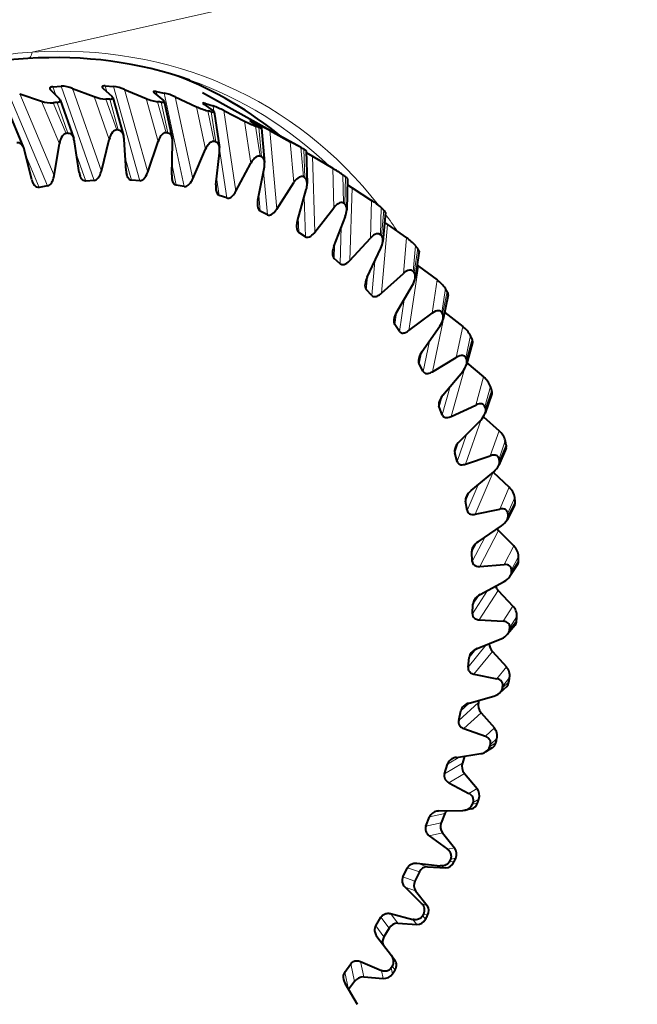
# Model space of a CAD drawing. Extents: x 0 to 420, y 0 to 297.
# Drawn here: x 372 to 386, y 229 to 251 of the extents above; entities that cross this region are included whole.
import ezdxf

# ---------------------------------------------------------------- set-up
doc = ezdxf.new("R2010")
doc.units = 0

msp = doc.modelspace()

# ---------------------------------------------------------------- linework, layer by layer
at = {"color": 7, "lineweight": 18}
for p, q in [((372.759888, 250.686462), (389.313507, 254.411728)), ((373.228149, 249.911331), (373.293579, 249.72345)), ((373.416321, 249.923752), (374.153046, 247.808517)), ((374.403961, 249.929153), (374.440002, 249.799988)), ((374.588318, 249.918762), (375.178955, 247.802719)), ((372.225769, 249.785294), (373.110779, 247.688705)), ((372.482971, 249.755035), (373.25882, 247.917053)), ((373.67157, 249.874863), (374.317413, 248.020538)), ((374.493256, 248.725128), (374.158295, 249.688675)), ((374.839905, 249.851196), (375.357666, 247.996155)), ((375.550415, 249.803452), (375.568329, 249.719543)), ((375.728943, 249.770355), (376.177246, 247.671371)), ((375.97522, 249.68428), (376.368225, 247.844208)), ((373.374939, 248.631012), (372.972412, 249.58609)), ((373.527496, 248.863998), (373.237823, 249.550735)), ((373.322754, 249.561417), (373.56369, 248.868546)), ((374.662323, 248.941101), (374.421234, 249.633957)), ((374.504913, 249.634415), (374.697968, 248.941284)), ((375.59082, 248.683945), (375.322418, 249.647827)), ((375.774384, 248.880615), (375.581146, 249.573746)), ((375.662659, 249.56398), (375.809082, 248.876465)), ((376.655579, 248.507904), (376.452026, 249.463989)), ((376.654907, 249.535629), (376.662048, 249.488373)), ((376.825684, 249.480194), (376.844727, 249.353867)), ((376.85144, 248.683212), (376.704865, 249.370773)), ((376.783325, 249.350876), (376.884857, 248.674744)), ((377.065063, 249.375961), (377.337982, 247.56633)), ((377.675873, 248.198944), (377.534729, 249.139175)), ((377.705383, 249.128601), (377.706909, 249.111984)), ((377.881744, 248.351059), (377.78006, 249.027252)), ((377.866486, 249.051422), (377.870209, 249.010025)), ((377.854584, 248.997452), (377.913513, 248.338364)), ((378.097504, 248.929611), (378.256348, 247.165573)), ((378.640533, 247.760452), (378.558716, 248.676956)), ((372.618774, 248.369156), (372.920837, 247.653595)), ((373.75946, 248.385818), (373.964874, 247.796082)), ((376.972107, 248.509094), (377.136993, 247.415924)), ((378.854004, 247.887772), (378.794952, 248.546936)), ((378.864746, 248.507568), (378.883728, 247.871002)), ((379.061218, 248.350128), (379.11319, 246.646332)), ((374.853424, 248.318878), (374.994568, 247.81311)), ((375.903595, 248.149796), (375.998718, 247.704468)), ((377.960144, 248.011047), (378.047668, 247.039185)), ((379.539001, 247.19722), (379.512695, 248.082397)), ((379.757538, 247.298462), (379.738434, 247.935104)), ((376.906006, 247.870758), (376.966217, 247.471375)), ((379.802734, 247.886597), (379.784943, 247.277802)), ((377.853882, 247.479446), (377.886566, 247.116364)), ((379.945648, 247.643829), (379.8992, 246.014282)), ((378.87207, 247.437363), (378.899292, 246.545258)), ((380.36142, 246.515427), (380.38623, 247.361984)), ((380.582489, 246.589554), (380.600159, 247.198456)), ((380.658264, 247.141327), (380.607239, 246.565216)), ((378.739441, 246.976807), (378.749634, 246.643326)), ((380.741119, 246.818497), (380.605743, 245.276382)), ((379.706085, 246.765167), (379.682556, 245.93956)), ((379.554749, 246.366211), (379.545929, 246.057449)), ((381.098785, 245.722534), (381.1698, 246.523636)), ((381.319763, 245.768814), (381.370697, 246.345062)), ((381.421936, 246.279953), (381.341614, 245.741089)), ((380.45636, 245.997787), (380.388855, 245.228729)), ((381.438873, 245.883148), (381.225067, 244.440674)), ((380.292053, 245.652878), (380.266815, 245.365143)), ((381.742981, 244.827255), (381.854767, 245.576538)), ((381.961334, 244.845261), (382.041595, 245.384262)), ((382.085449, 245.311874), (381.980011, 244.814438)), ((381.117218, 245.140778), (381.010468, 244.420563)), ((380.944275, 244.843582), (380.904327, 244.574005)), ((382.031311, 244.848022), (381.750366, 243.516342)), ((382.287018, 243.839355), (382.433655, 244.531036)), ((381.683502, 244.20134), (381.540588, 243.523911)), ((382.500153, 243.828995), (382.605499, 244.326599)), ((382.641479, 244.247742), (382.515472, 243.79541)), ((381.504822, 243.945496), (381.451477, 243.692703)), ((382.472198, 243.581268), (382.175934, 242.513519)), ((382.724884, 242.769699), (382.900116, 243.398636)), ((382.150818, 243.188141), (381.973358, 242.548599)), ((382.930298, 242.731155), (383.056244, 243.183655)), ((383.083923, 243.099182), (382.942108, 242.695175)), ((381.968079, 242.967926), (381.902313, 242.730881)), ((382.847198, 242.444092), (382.49707, 241.443161)), ((383.051788, 241.629974), (383.249023, 242.191696)), ((382.515961, 242.110931), (382.304108, 241.50531)), ((383.247101, 241.563782), (383.388885, 241.967957)), ((382.329742, 241.921722), (382.251862, 241.699097)), ((383.40799, 241.878784), (383.255219, 241.525803)), ((383.11792, 241.262222), (382.710266, 240.317017)), ((382.777161, 240.980438), (382.529175, 240.405457)), ((383.26416, 240.432693), (383.476593, 240.923462)), ((382.586823, 240.818481), (382.496338, 240.608627)), ((383.447021, 240.33963), (383.599762, 240.69281)), ((383.610077, 240.599915), (383.451447, 240.300079)), ((383.236633, 239.95047), (382.813171, 239.147415)), ((382.934509, 239.80806), (382.646088, 239.261108)), ((382.737976, 239.670517), (382.632996, 239.471436)), ((383.35965, 239.190964), (383.580292, 239.607849)), ((383.527954, 239.072144), (383.686584, 239.372192)), ((383.688019, 239.276611), (383.528564, 239.031433)), ((382.99118, 238.605728), (382.653595, 238.084808)), ((382.783844, 238.490494), (382.66037, 238.299988)), ((383.230316, 238.603943), (382.804688, 237.947189)), ((383.33728, 237.918396), (383.55899, 238.259232)), ((383.488953, 237.775208), (383.648407, 238.020569)), ((383.64093, 237.92334), (383.485748, 237.733795)), ((382.956116, 237.385574), (382.551575, 236.889435)), ((382.728088, 237.290939), (382.578186, 237.107101)), ((383.09906, 237.237411), (382.684906, 236.729462)), ((383.197205, 236.628906), (383.412933, 236.892395)), ((383.330444, 236.463013), (383.485657, 236.652771)), ((383.469299, 236.554947), (383.323486, 236.421356)), ((382.785095, 236.096741), (382.341187, 235.688095)), ((382.578979, 236.082321), (382.387329, 235.905853)), ((382.844269, 235.865845), (382.455139, 235.507599)), ((382.94101, 235.336655), (383.143738, 235.522339)), ((383.175079, 235.186432), (383.043579, 235.108505)), ((383.054199, 235.149948), (383.200073, 235.283752)), ((382.367371, 234.874939), (382.089844, 234.709427)), ((382.424957, 234.732666), (382.024719, 234.493927)), ((382.46875, 234.504257), (382.117859, 234.294968)), ((382.571503, 234.055786), (382.754303, 234.164047)), ((382.761414, 233.832764), (382.649017, 233.809616)), ((382.663239, 233.850403), (382.7948, 233.928528)), ((382.031036, 233.602417), (381.689056, 233.530884)), ((381.947601, 233.391571), (381.605621, 233.320038)), ((381.976624, 233.167572), (381.676819, 233.104874)), ((382.092712, 232.800339), (382.248962, 232.832413)), ((381.639099, 232.407974), (381.402649, 232.487854)), ((382.23291, 232.508789), (382.144196, 232.53894)), ((382.161835, 232.578613), (382.274292, 232.601959)), ((381.459045, 232.292053), (381.189331, 232.383179)), ((382.050751, 232.386383), (381.927246, 232.427948)), ((381.358215, 232.08815), (381.088501, 232.179276)), ((381.37326, 231.870453), (381.136841, 231.950333)), ((381.509888, 231.584061), (381.633179, 231.542038)), ((380.97406, 231.140396), (380.812561, 231.35733)), ((381.55545, 231.348511), (381.644257, 231.318542)), ((380.780365, 231.031418), (380.59613, 231.27887)), ((381.398773, 231.113358), (381.314178, 231.226151)), ((381.595306, 231.229004), (381.534607, 231.310364)), ((380.663239, 230.8367), (380.479004, 231.084152)), ((380.002441, 229.834305), (379.915985, 230.230042)), ((380.208801, 229.93457), (380.132996, 230.281509)), ((379.870331, 229.650909), (379.783844, 230.046646)), ((380.645691, 229.900406), (380.605621, 230.08078)), ((380.855591, 230.007446), (380.826935, 230.13739)), ((380.8508, 230.173569), (380.911591, 230.092377))]:
    msp.add_line(p, q, dxfattribs=at)
at = {"color": 7, "lineweight": 40}
for p, q in [((373.228149, 249.911331), (373.416321, 249.923752)), ((374.403961, 249.929153), (374.588318, 249.918762)), ((372.482971, 249.755035), (372.972412, 249.58609)), ((373.175476, 249.842102), (373.379059, 249.637207)), ((373.67157, 249.874863), (374.158295, 249.688675)), ((374.353882, 249.878586), (374.55896, 249.690857)), ((374.576111, 249.667038), (374.813232, 248.816849)), ((374.839905, 249.851196), (375.322418, 249.647827)), ((375.504578, 249.771545), (375.712708, 249.601044)), ((375.550415, 249.803452), (375.728943, 249.770355)), ((375.97522, 249.68428), (376.452026, 249.463989)), ((378.240753, 248.855148), (376.58963, 249.773392)), ((373.394775, 249.614136), (373.696228, 248.748062)), ((375.731262, 249.578003), (375.90799, 248.749451)), ((376.614929, 249.522125), (376.827667, 249.368774)), ((376.654907, 249.535629), (376.825684, 249.480194)), ((372.19986, 249.419876), (372.569397, 248.544083)), ((376.847748, 249.347992), (376.968384, 248.546463)), ((377.065063, 249.375961), (377.534729, 249.139175)), ((377.651154, 249.148758), (377.672852, 249.133072)), ((377.672852, 249.133072), (377.891602, 248.996552)), ((377.705383, 249.128601), (377.866486, 249.051422)), ((377.913605, 248.979416), (377.982605, 248.209915)), ((378.097504, 248.929611), (378.558716, 248.676956)), ((378.78595, 248.551941), (378.240875, 248.855072)), ((373.25882, 247.917053), (373.374939, 248.631012)), ((373.82132, 247.987762), (373.714417, 248.673691)), ((374.317413, 248.020538), (374.493256, 248.725128)), ((374.871643, 248.02356), (374.827759, 248.726959)), ((375.357666, 247.996155), (375.59082, 248.683945)), ((375.897552, 247.931458), (375.916656, 248.644897)), ((378.78595, 248.551941), (378.558716, 248.676956)), ((372.758118, 247.824493), (372.588867, 248.485687)), ((376.368225, 247.844208), (376.655579, 248.507904)), ((376.887848, 247.712479), (376.969177, 248.428406)), ((378.794952, 248.546936), (378.78595, 248.551941)), ((378.864746, 248.507568), (378.917084, 248.476501)), ((378.917358, 248.476242), (378.939423, 247.743317)), ((378.918518, 248.437561), (379.061218, 248.350128)), ((379.061218, 248.350128), (379.512695, 248.082397)), ((377.337982, 247.56633), (377.675873, 248.198944)), ((377.831665, 247.369034), (377.973846, 248.079865)), ((373.110779, 247.688705), (372.920837, 247.653595)), ((374.153046, 247.808517), (373.964874, 247.796082)), ((375.178955, 247.802719), (374.994568, 247.81311)), ((376.177246, 247.671371), (375.998718, 247.704468)), ((378.256348, 247.165573), (378.640533, 247.760452)), ((379.848175, 247.843811), (379.828156, 247.151688)), ((379.844482, 247.712723), (379.945648, 247.643829)), ((377.136993, 247.415924), (376.966217, 247.471375)), ((378.718628, 246.904861), (378.919586, 247.603104)), ((379.945648, 247.643829), (380.38623, 247.361984)), ((378.047668, 247.039185), (377.886566, 247.116364)), ((379.11319, 246.646332), (379.539001, 247.19722)), ((380.696014, 247.088898), (380.638855, 246.441345)), ((379.539093, 246.325058), (379.796051, 247.003311)), ((380.676422, 246.866028), (380.741119, 246.818497)), ((380.741119, 246.818497), (381.1698, 246.523636)), ((378.899292, 246.545258), (378.749634, 246.643326)), ((379.8992, 246.014282), (380.36142, 246.515427)), ((380.283997, 245.635986), (380.593658, 246.287094)), ((381.451752, 246.219543), (381.362518, 245.619934)), ((379.682556, 245.93956), (379.545929, 246.057449)), ((381.405548, 245.908936), (381.438873, 245.883148)), ((380.605743, 245.276382), (381.098785, 245.722534)), ((381.438873, 245.883148), (381.854767, 245.576538)), ((380.388855, 245.228729), (380.266815, 245.365143)), ((380.945221, 244.845184), (381.30368, 245.46228)), ((382.107117, 245.245026), (381.990997, 244.69632)), ((381.225067, 244.440674), (381.742981, 244.827255)), ((382.031311, 244.848022), (382.433655, 244.531036)), ((381.010468, 244.420563), (380.904327, 244.574005)), ((381.515503, 243.961304), (381.918304, 244.537918)), ((382.654968, 244.175751), (382.517151, 243.68042)), ((381.750366, 243.516342), (382.287018, 243.839355)), ((382.526123, 243.712616), (382.900116, 243.398636)), ((381.540588, 243.523911), (381.451477, 243.692703)), ((381.988617, 242.994064), (382.430817, 243.524139)), ((383.089203, 243.023117), (382.934937, 242.583145)), ((381.902313, 242.730881), (381.896881, 242.749359)), ((381.973358, 242.548599), (381.902313, 242.730881)), ((382.175934, 242.513519), (382.724884, 242.769699)), ((382.359344, 241.954025), (382.835571, 242.432022)), ((382.89624, 242.506363), (383.249023, 242.191696)), ((383.404968, 241.799286), (383.23938, 241.416306)), ((382.304108, 241.50531), (382.251862, 241.699097)), ((382.49707, 241.443161), (383.051788, 241.629974)), ((382.623657, 240.852615), (383.128174, 241.27356)), ((383.11792, 241.262222), (383.476593, 240.923462)), ((382.529175, 240.405457), (382.496338, 240.608627)), ((382.710266, 240.317017), (383.26416, 240.432693)), ((383.598358, 240.517166), (383.426575, 240.192184)), ((382.778625, 239.701874), (383.30542, 240.061432)), ((383.201996, 239.990677), (383.236633, 239.95047)), ((383.236633, 239.95047), (383.580292, 239.607849)), ((382.646088, 239.261108), (382.632996, 239.471436)), ((382.813171, 239.147415), (383.35965, 239.190964)), ((383.666595, 239.190109), (383.49353, 238.923706)), ((382.822571, 238.51442), (383.365356, 238.808914)), ((383.230316, 238.603943), (383.55899, 238.259232)), ((382.653595, 238.084808), (382.66037, 238.299988)), ((382.804688, 237.947189), (383.33728, 237.918396)), ((383.607574, 237.83168), (383.437775, 237.623962)), ((382.755035, 237.303268), (383.307281, 237.529755)), ((382.551575, 236.889435), (382.578186, 237.107101)), ((383.09906, 237.237411), (383.412933, 236.892395)), ((382.684906, 236.729462), (383.197205, 236.628906)), ((383.419159, 236.455429), (383.25647, 236.306107)), ((382.576721, 236.08168), (383.131897, 236.237946)), ((382.794922, 236.142975), (382.785095, 236.096741)), ((382.341187, 235.688095), (382.387329, 235.905853)), ((382.844269, 235.865845), (383.143738, 235.522339)), ((382.455139, 235.507599), (382.94101, 235.336655)), ((382.289612, 234.863052), (382.841095, 234.947632)), ((382.4729, 234.891098), (382.424988, 234.732666)), ((383.096985, 235.075073), (382.943878, 234.98407)), ((382.024719, 234.493927), (382.089844, 234.709427)), ((382.46875, 234.504257), (382.754303, 234.164047)), ((382.117859, 234.294968), (382.571503, 234.055786)), ((381.89682, 233.660706), (382.43808, 233.672989)), ((382.031036, 233.602417), (381.947601, 233.391571)), ((382.630615, 233.708481), (382.486816, 233.678543)), ((381.605621, 233.320038), (381.689056, 233.530884)), ((381.676819, 233.104874), (382.092712, 232.800339)), ((381.976624, 233.167572), (382.248962, 232.832413)), ((381.402649, 232.487854), (381.927246, 232.427948)), ((381.088501, 232.179276), (381.189331, 232.383179)), ((381.459045, 232.292053), (381.358215, 232.088165)), ((381.639099, 232.407974), (382.050751, 232.386383)), ((381.136841, 231.950333), (381.509888, 231.584061)), ((381.37326, 231.870453), (381.633179, 231.542038)), ((380.812561, 231.35733), (381.314178, 231.226151)), ((380.479004, 231.084152), (380.59613, 231.27887)), ((380.97406, 231.140396), (381.398773, 231.113358)), ((380.780365, 231.031418), (380.663239, 230.8367)), ((380.503784, 230.844009), (380.829437, 230.420288)), ((379.783844, 230.046646), (379.915985, 230.230042)), ((380.132996, 230.281509), (380.605621, 230.08078)), ((380.831848, 230.417099), (380.915588, 230.304626)), ((379.784668, 229.798035), (380.058777, 229.321747)), ((380.002441, 229.834305), (379.870331, 229.650909)), ((380.208801, 229.93457), (380.645691, 229.900406))]:
    msp.add_line(p, q, dxfattribs=at)
for points in [[(373.228241, 249.911026), (373.20694, 249.90834), (373.189087, 249.903946), (373.177673, 249.899323), (373.168488, 249.893463), (373.161072, 249.884918), (373.158234, 249.873795), (373.159912, 249.864716)], [(374.404053, 249.928848), (374.379822, 249.928772), (374.360413, 249.926254), (374.345917, 249.921066), (374.338806, 249.914993), (374.336151, 249.906403), (374.336853, 249.901825)], [(374.504913, 249.634415), (374.52832, 249.635437), (374.547546, 249.638397), (374.558044, 249.64151), (374.566589, 249.645645), (374.574127, 249.652573), (374.576904, 249.662079), (374.576111, 249.667038)], [(375.550476, 249.803162), (375.526459, 249.806412), (375.507538, 249.806992), (375.493835, 249.804718), (375.488037, 249.801254), (375.48645, 249.798767), (375.486145, 249.793854)], [(373.322754, 249.561417), (373.344482, 249.565048), (373.362793, 249.570236), (373.37558, 249.575882), (373.385803, 249.582855), (373.393585, 249.592331), (373.396545, 249.604416), (373.394775, 249.614136)], [(375.662659, 249.56398), (375.688354, 249.561768), (375.708527, 249.56221), (375.723145, 249.565491), (375.728058, 249.568436), (375.731323, 249.57373), (375.731262, 249.578003)], [(376.654968, 249.535339), (376.617706, 249.54509), (376.605042, 249.546661), (376.598053, 249.546021), (376.595947, 249.544922), (376.595093, 249.543686), (376.594971, 249.542053)], [(376.783325, 249.350876), (376.821106, 249.342941), (376.834442, 249.341797), (376.843597, 249.342789), (376.846405, 249.344254), (376.847565, 249.345856), (376.847748, 249.347992)], [(373.527496, 248.863998), (373.504578, 248.858017), (373.482025, 248.845932), (373.459839, 248.827286), (373.437927, 248.80098), (373.416382, 248.764999), (373.404846, 248.739822), (373.393646, 248.70932), (373.383514, 248.673782), (373.374939, 248.631012)], [(373.56369, 248.868546), (373.588806, 248.867966), (373.613342, 248.859863), (373.63736, 248.843643), (373.649628, 248.831589), (373.661804, 248.816544), (373.673035, 248.799225), (373.684052, 248.778183), (373.696228, 248.748062)], [(374.662323, 248.941101), (374.639465, 248.937866), (374.616455, 248.928436), (374.593201, 248.912354), (374.569519, 248.888535), (374.54538, 248.854935), (374.531952, 248.831024), (374.518372, 248.801727), (374.505402, 248.767151), (374.493256, 248.725128)], [(374.697968, 248.941284), (374.721466, 248.937958), (374.743866, 248.927689), (374.765137, 248.909973), (374.785309, 248.883362), (374.794891, 248.865921), (374.803925, 248.845078), (374.813232, 248.816849)], [(375.774384, 248.880615), (375.751831, 248.880157), (375.728577, 248.873474), (375.704529, 248.860138), (375.679413, 248.83905), (375.652954, 248.808197), (375.637817, 248.785843), (375.62207, 248.758118), (375.606354, 248.724854), (375.59082, 248.683945)], [(375.809082, 248.876465), (375.833191, 248.869522), (375.855316, 248.854752), (375.875427, 248.831467), (375.884949, 248.815598), (375.893829, 248.796524), (375.901428, 248.775024), (375.90799, 248.749451)], [(372.41864, 248.658997), (372.442108, 248.66156), (372.465729, 248.657806), (372.489563, 248.647308), (372.513763, 248.628937), (372.538422, 248.600494), (372.554016, 248.57576), (372.569397, 248.544083)], [(376.85144, 248.683212), (376.829498, 248.685532), (376.806274, 248.681671), (376.781708, 248.671219), (376.755402, 248.653107), (376.726929, 248.625305), (376.710327, 248.604767), (376.692657, 248.578979), (376.674377, 248.547333), (376.655579, 248.507904)], [(376.884857, 248.674744), (376.906799, 248.665359), (376.926392, 248.648972), (376.943481, 248.625), (376.957825, 248.591843), (376.963684, 248.570923), (376.968384, 248.546463)], [(377.881744, 248.351059), (377.860626, 248.356125), (377.837708, 248.355133), (377.812897, 248.347656), (377.785706, 248.332687), (377.755585, 248.308243), (377.737732, 248.289764), (377.718445, 248.266205), (377.697754, 248.236511), (377.675873, 248.198944)], [(377.913513, 248.338364), (377.933197, 248.326859), (377.950226, 248.309174), (377.964478, 248.284805), (377.975586, 248.252472), (377.982605, 248.209915)], [(373.110779, 247.688705), (373.134155, 247.696213), (373.157227, 247.710129), (373.180084, 247.731155), (373.202637, 247.76062), (373.214966, 247.781464), (373.226746, 247.805603), (373.236389, 247.829819), (373.24588, 247.859207), (373.252655, 247.885574), (373.25882, 247.917053)], [(373.964874, 247.796082), (373.940796, 247.797943), (373.917633, 247.806595), (373.895172, 247.822525), (373.872925, 247.847504), (373.861847, 247.864487), (373.850922, 247.885376), (373.839233, 247.914337)], [(374.153046, 247.808517), (374.176483, 247.813248), (374.200226, 247.824478), (374.224335, 247.84288), (374.248901, 247.869827), (374.262726, 247.889267), (374.276276, 247.912079), (374.287842, 247.935349), (374.299713, 247.963867), (374.308624, 247.989594), (374.317413, 248.020538)], [(374.994568, 247.81311), (374.972229, 247.817566), (374.951202, 247.828247), (374.931335, 247.845581), (374.912445, 247.871078), (374.894745, 247.907776), (374.885895, 247.934784)], [(375.178955, 247.802719), (375.200897, 247.804352), (375.223267, 247.8116), (375.246277, 247.82486), (375.270386, 247.845215), (375.296021, 247.874863), (375.315338, 247.903641), (375.33548, 247.941269), (375.346405, 247.966095), (375.357666, 247.996155)], [(378.854004, 247.887772), (378.833923, 247.895523), (378.811584, 247.897415), (378.786804, 247.893005), (378.759064, 247.881348), (378.7276, 247.860504), (378.701965, 247.837662), (378.672943, 247.80542), (378.640533, 247.760452)], [(372.920837, 247.653595), (372.895264, 247.652588), (372.870117, 247.658951), (372.844971, 247.673126), (372.831635, 247.684235), (372.817993, 247.698532), (372.805237, 247.715149), (372.792297, 247.735992), (372.777313, 247.766846)], [(375.998718, 247.704468), (375.975922, 247.712463), (375.955292, 247.727386), (375.936676, 247.749847), (375.927307, 247.765961), (375.918549, 247.785492), (375.911865, 247.805023), (375.905975, 247.828171)], [(376.177246, 247.671371), (376.19873, 247.670319), (376.221161, 247.674881), (376.24472, 247.685394), (376.269989, 247.702942), (376.297546, 247.729645), (376.318909, 247.756256), (376.341797, 247.791687), (376.354614, 247.815323), (376.368225, 247.844208)], [(377.136993, 247.415924), (377.157776, 247.412201), (377.179993, 247.414017), (377.203857, 247.421692), (377.22998, 247.436234), (377.259155, 247.459717), (377.282257, 247.483887), (377.307648, 247.516724), (377.322205, 247.53894), (377.337982, 247.56633)], [(379.757538, 247.298462), (379.738739, 247.308807), (379.717224, 247.313538), (379.692749, 247.312241), (379.664795, 247.304016), (379.632385, 247.286987), (379.605469, 247.267242), (379.574463, 247.238449), (379.539001, 247.19722)], [(378.047668, 247.039185), (378.067535, 247.032837), (378.089294, 247.031876), (378.113159, 247.036636), (378.139862, 247.048019), (378.170288, 247.068024), (378.194885, 247.089493), (378.222473, 247.119415), (378.238586, 247.139969), (378.256348, 247.165573)], [(378.899292, 246.545258), (378.91803, 246.536346), (378.939087, 246.532654), (378.962708, 246.534424), (378.989624, 246.542542), (379.020996, 246.558884), (379.046783, 246.577408), (379.076263, 246.604111), (379.093689, 246.622772), (379.11319, 246.646332)], [(380.582489, 246.589554), (380.565155, 246.602386), (380.544678, 246.609894), (380.520844, 246.611725), (380.49295, 246.60701), (380.459991, 246.593979), (380.432129, 246.577515), (380.399506, 246.55249), (380.36142, 246.515427)], [(379.682556, 245.93956), (379.699951, 245.928207), (379.720062, 245.921799), (379.743134, 245.920593), (379.77002, 245.925339), (379.80191, 245.937836), (379.828613, 245.953247), (379.859619, 245.97644), (379.878204, 245.993027), (379.8992, 246.014282)], [(381.319763, 245.768814), (381.304108, 245.783997), (381.284943, 245.79422), (381.261993, 245.799133), (381.234497, 245.797974), (381.201355, 245.789062), (381.172913, 245.776077), (381.139038, 245.755035), (381.098785, 245.722534)], [(380.388855, 245.228729), (380.40741, 245.213379), (380.42984, 245.20433), (380.456635, 245.201752), (380.4729, 245.203323), (380.49118, 245.207382), (380.510162, 245.213882), (380.531677, 245.223785), (380.564697, 245.24379), (380.583954, 245.258026), (380.605743, 245.276382)], [(381.961334, 244.845261), (381.94751, 244.86261), (381.929871, 244.875412), (381.908051, 244.883362), (381.881317, 244.885773), (381.848358, 244.881088), (381.819641, 244.871674), (381.784973, 244.854858), (381.742981, 244.827255)], [(381.010468, 244.420563), (381.0271, 244.402679), (381.048004, 244.390656), (381.073761, 244.384583), (381.089539, 244.384064), (381.107513, 244.385773), (381.126617, 244.389877), (381.14856, 244.397156), (381.182312, 244.413071), (381.202271, 244.424942), (381.225067, 244.440674)], [(382.500153, 243.828995), (382.488342, 243.848328), (382.472382, 243.863571), (382.451965, 243.874451), (382.42627, 243.880386), (382.393921, 243.879959), (382.365265, 243.874222), (382.3302, 243.861786), (382.287018, 243.839355)], [(381.540588, 243.523911), (381.555084, 243.503677), (381.574249, 243.488815), (381.598663, 243.47934), (381.613861, 243.476776), (381.631348, 243.476151), (381.650299, 243.477814), (381.672333, 243.48233), (381.706451, 243.494003), (381.726837, 243.503403), (381.750366, 243.516342)], [(382.930298, 242.731155), (382.920624, 242.752258), (382.906555, 242.76976), (382.887756, 242.783463), (382.863434, 242.792847), (382.832062, 242.796677), (382.803833, 242.794647), (382.768768, 242.786697), (382.748108, 242.779633), (382.724884, 242.769699)], [(381.973358, 242.548599), (381.979492, 242.53566), (381.987183, 242.524109), (381.996094, 242.514374), (382.006531, 242.505966), (382.023529, 242.496704), (382.044434, 242.490326), (382.070282, 242.487625), (382.097351, 242.489319), (382.130737, 242.496475), (382.151489, 242.503326), (382.175934, 242.513519)], [(382.304108, 241.50531), (382.312927, 241.482895), (382.326569, 241.463593), (382.345581, 241.447678), (382.371033, 241.435837), (382.3927, 241.430771), (382.41864, 241.429001), (382.451782, 241.43187), (382.472473, 241.436066), (382.49707, 241.443161)], [(383.247101, 241.563782), (383.24292, 241.5784), (383.236908, 241.591858), (383.229279, 241.603821), (383.219788, 241.614578), (383.203827, 241.627014), (383.183533, 241.636765), (383.157959, 241.643097), (383.130493, 241.644775), (383.095856, 241.641388), (383.075226, 241.636963), (383.051788, 241.629974)], [(382.529175, 240.405457), (382.535645, 240.381622), (382.547119, 240.36026), (382.564087, 240.341599), (382.587585, 240.326248), (382.608124, 240.318268), (382.633057, 240.313034), (382.665436, 240.311569), (382.685822, 240.31308), (382.710266, 240.317017)], [(383.447021, 240.33963), (383.444275, 240.355255), (383.439575, 240.369888), (383.43335, 240.382782), (383.425293, 240.39473), (383.41098, 240.409454), (383.392242, 240.422043), (383.368073, 240.43187), (383.341675, 240.43721), (383.307892, 240.438385), (383.287537, 240.436661), (383.26416, 240.432693)], [(382.646088, 239.261108), (382.650177, 239.236099), (382.659302, 239.212906), (382.674011, 239.191742), (382.695343, 239.173065), (382.709381, 239.164734), (382.725677, 239.157608), (382.745117, 239.151855), (382.769318, 239.147842), (382.789185, 239.146667), (382.813171, 239.147415)], [(383.527954, 239.072144), (383.526672, 239.088593), (383.523407, 239.104279), (383.518616, 239.11795), (383.511993, 239.13092), (383.499512, 239.147766), (383.482574, 239.16304), (383.460083, 239.176239), (383.435059, 239.185181), (383.402527, 239.190887), (383.38266, 239.191864), (383.35965, 239.190964)], [(382.653595, 238.084808), (382.655212, 238.058884), (382.661896, 238.034134), (382.674164, 238.010696), (382.693085, 237.988907), (382.706024, 237.978485), (382.721283, 237.969025), (382.739441, 237.960678), (382.762329, 237.953461), (382.781403, 237.949615), (382.804688, 237.947189)], [(383.488953, 237.775208), (383.487762, 237.807129), (383.484344, 237.822327), (383.479004, 237.837021), (383.468475, 237.855789), (383.453522, 237.873566), (383.432983, 237.889984), (383.409637, 237.90242), (383.378754, 237.912552), (383.359619, 237.916214), (383.33728, 237.918396)], [(382.551575, 236.889435), (382.55072, 236.862839), (382.554871, 236.836853), (382.564545, 236.811447), (382.580841, 236.786743), (382.592529, 236.774292), (382.606628, 236.762512), (382.623291, 236.751755), (382.644501, 236.741486), (382.662598, 236.735046), (382.684906, 236.729462)], [(383.330444, 236.463013), (383.332275, 236.495621), (383.330414, 236.511536), (383.326599, 236.527176), (383.318207, 236.547668), (383.305389, 236.567734), (383.287079, 236.587189), (383.265686, 236.602951), (383.236786, 236.617401), (383.218628, 236.623688), (383.197205, 236.628906)], [(382.341187, 235.688095), (382.33786, 235.661163), (382.339447, 235.634171), (382.346405, 235.60704), (382.359833, 235.579758), (382.370148, 235.565338), (382.382904, 235.551285), (382.397858, 235.538315), (382.417175, 235.525223), (382.434082, 235.516251), (382.455139, 235.507599)], [(383.054199, 235.149948), (383.059052, 235.182892), (383.058746, 235.199326), (383.056519, 235.215759), (383.052246, 235.232208), (383.045685, 235.248764), (383.036438, 235.265427), (383.023987, 235.28212), (383.004791, 235.301025), (382.97821, 235.319611), (382.961243, 235.328461), (382.94101, 235.336655)], [(382.024719, 234.493927), (382.018951, 234.466949), (382.017944, 234.43927), (382.022095, 234.410736), (382.032532, 234.381165), (382.04129, 234.364853), (382.052551, 234.348602), (382.065643, 234.333649), (382.082825, 234.317993), (382.098328, 234.30661), (382.117859, 234.294968)], [(382.663239, 233.850403), (382.671051, 233.883316), (382.671722, 233.917114), (382.669098, 233.934723), (382.664185, 233.952759), (382.65686, 233.970688), (382.646545, 233.98909), (382.629791, 234.01091), (382.605835, 234.033432), (382.590302, 234.044708), (382.571503, 234.055786)], [(381.605621, 233.320038), (381.597473, 233.293304), (381.593872, 233.265259), (381.595215, 233.235626), (381.602478, 233.204102), (381.609528, 233.18602), (381.61908, 233.167664), (381.630188, 233.15097), (381.645111, 233.133026), (381.659027, 233.119339), (381.676819, 233.104874)], [(382.161835, 232.578613), (382.172516, 232.61113), (382.176392, 232.645508), (382.175507, 232.664078), (382.172363, 232.683395), (382.167023, 232.702393), (382.158905, 232.722244), (382.144775, 232.74675), (382.123779, 232.772934), (382.109833, 232.78653), (382.092712, 232.800339)], [(381.189331, 232.383179), (381.203857, 232.407425), (381.222565, 232.429611), (381.245941, 232.449615), (381.274963, 232.467041), (381.294098, 232.475296), (381.315277, 232.482025), (381.335358, 232.486267), (381.358917, 232.488968), (381.379089, 232.489426), (381.402649, 232.487854)], [(382.144196, 232.53894), (382.127075, 232.508881), (382.10376, 232.48204), (382.088776, 232.469299), (382.071564, 232.45755), (382.05365, 232.447876), (382.033234, 232.439392), (382.012268, 232.433121), (381.988007, 232.428543), (381.960022, 232.426376), (381.927246, 232.427948)], [(381.088501, 232.179276), (381.078064, 232.153091), (381.071899, 232.124969), (381.070374, 232.094574), (381.074371, 232.061462), (381.079559, 232.041763), (381.087219, 232.021454), (381.096313, 232.003235), (381.108826, 231.983292), (381.120972, 231.967484), (381.136841, 231.950333)], [(381.55545, 231.348511), (381.568909, 231.38028), (381.575958, 231.414841), (381.576874, 231.434143), (381.575653, 231.454559), (381.572296, 231.474411), (381.566406, 231.495483), (381.555115, 231.522385), (381.537292, 231.551926), (381.525116, 231.567673), (381.509888, 231.584061)], [(380.59613, 231.27887), (380.612518, 231.301666), (380.632721, 231.321823), (380.657288, 231.339142), (380.687012, 231.353073), (380.706024, 231.358887), (380.726807, 231.3629), (380.746948, 231.364655), (380.770355, 231.364273), (380.789948, 231.362061), (380.812561, 231.35733)], [(381.534607, 231.310364), (381.515167, 231.281998), (381.490051, 231.257736), (381.474518, 231.246857), (381.45697, 231.237244), (381.438568, 231.229645), (381.417755, 231.223633), (381.389374, 231.219315), (381.355408, 231.219238), (381.335846, 231.221542), (381.314178, 231.226151)], [(380.479004, 231.084152), (380.466431, 231.058792), (380.457733, 231.030899), (380.453339, 231.000092), (380.454041, 230.965775), (380.457245, 230.944656), (380.46283, 230.922562), (380.469818, 230.903076), (380.479858, 230.881409), (380.490112, 230.863632), (380.503784, 230.844009)], [(379.915985, 230.230042), (379.934021, 230.251175), (379.955536, 230.269073), (379.980957, 230.283524), (380.011108, 230.293793), (380.029724, 230.29718), (380.049896, 230.298569), (380.069824, 230.297729), (380.092834, 230.294205), (380.111542, 230.289337), (380.132996, 230.281509)], [(380.8508, 230.173569), (380.866882, 230.204254), (380.877014, 230.238602), (380.879791, 230.258392), (380.880524, 230.279633), (380.879211, 230.300156), (380.875549, 230.322235), (380.86972, 230.343918), (380.860657, 230.36763), (380.847839, 230.392868), (380.829437, 230.420288)], [(380.911591, 230.092377), (380.928467, 230.123077), (380.940155, 230.155792), (380.946289, 230.191025), (380.946869, 230.2099), (380.945404, 230.229752), (380.940491, 230.253632), (380.930969, 230.279037), (380.923615, 230.292694), (380.913757, 230.307037)], [(380.826935, 230.13739), (380.80542, 230.111023), (380.778778, 230.089584), (380.762939, 230.080643), (380.7453, 230.073227), (380.726532, 230.06781), (380.705566, 230.064392), (380.677704, 230.063751), (380.644836, 230.068207), (380.62616, 230.073181), (380.605621, 230.08078)]]:
    msp.add_lwpolyline(points, dxfattribs=at)
at = {"color": 7, "lineweight": 18}
msp.add_arc((373.45575, 240.00386), 10.705364, 93.727005, 102.763919, dxfattribs=at)
at = {"color": 7, "lineweight": 40}
for centre, radius, start, end in [((373.357269, 240.012711), 10.55436, 93.772767, 102.768891), ((373.41217, 249.225494), 0.69872, 68.225687, 89.650413), ((374.388275, 249.922211), 0.055424, 201.630958, 231.749319), ((374.482056, 249.031433), 0.894009, 66.416404, 83.161774), ((373.218353, 249.888626), 0.063209, 202.258133, 227.340897), ((374.454193, 250.436432), 0.803792, 248.410869, 267.64753), ((374.523529, 249.646667), 0.056515, 21.163497, 51.285514), ((375.532135, 249.813919), 0.050355, 203.567932, 236.96089), ((375.438263, 248.551468), 1.253269, 64.638568, 76.580552), ((373.191681, 250.196609), 0.64826, 250.245519, 274.086807), ((373.33493, 249.589935), 0.064607, 22.026428, 46.982348), ((375.746155, 250.62735), 1.066945, 246.607727, 261.099435), ((375.684479, 249.558487), 0.05088, 22.645279, 56.450571), ((377.134552, 250.916626), 1.604797, 244.833161, 254.465586), ((376.639221, 249.567764), 0.051438, 210.170976, 242.000723), ((376.097382, 247.486023), 2.123036, 62.886535, 69.933515), ((376.803589, 249.324112), 0.050483, 28.413756, 61.666219), ((379.024963, 252.073944), 3.291378, 243.079538, 247.774787), ((377.592834, 248.931885), 0.225823, 60.178837, 75.002642), ((374.667419, 242.703339), 7.108486, 61.149277, 63.253228), ((374.387573, 248.70224), 0.440837, 3.214162, 15.070042), ((377.943054, 249.16066), 0.184806, 241.54504, 260.727169), ((377.861115, 248.93277), 0.070459, 41.62947, 64.442678), ((373.28952, 248.60936), 0.429724, 8.60989, 18.832102), ((375.466003, 248.660645), 0.450875, 357.998454, 11.361927), ((372.183563, 248.383087), 0.41809, 14.206378, 22.648429), ((376.513367, 248.484879), 0.459248, 352.93706, 7.706544), ((377.518494, 248.176651), 0.465412, 348.000958, 4.099738), ((374.23584, 248.049606), 0.419089, 188.483636, 198.830881), ((375.3013, 248.0466), 0.430233, 183.07067, 195.066054), ((376.337646, 247.914856), 0.440359, 177.840422, 191.355198), ((378.024902, 245.546539), 2.939869, 54.345025, 59.600197), ((373.153351, 247.923767), 0.407502, 194.100429, 202.649285), ((377.333252, 247.65596), 0.448895, 172.767067, 187.696771), ((378.470642, 247.738983), 0.468921, 343.159233, 0.530151), ((379.720123, 247.747681), 0.160832, 36.896979, 59.254609), ((378.276764, 247.272964), 0.455276, 167.821013, 184.089803), ((379.577484, 246.075424), 1.519324, 47.677688, 57.84576), ((379.35968, 247.176392), 0.469274, 338.365167, 356.981997), ((380.58786, 247.046875), 0.116888, 21.232755, 53.3003), ((379.157715, 246.770386), 0.459088, 162.971496, 180.518966), ((380.175781, 246.494446), 0.466323, 333.60882, 353.458358), ((380.594421, 245.66832), 1.030425, 41.081146, 56.070915), ((379.966156, 246.154114), 0.459869, 158.184162, 176.982236), ((381.345612, 246.201889), 0.10834, 9.446684, 45.644392), ((381.207092, 245.657761), 0.159049, 346.324814, 31.776752), ((380.393951, 245.455231), 0.15662, 169.714478, 215.321198), ((380.693176, 245.431305), 0.457361, 153.42449, 173.461793), ((380.910126, 245.700363), 0.45975, 328.829475, 349.921369), ((381.396606, 244.939636), 0.7841, 34.58136, 54.26975), ((381.997467, 245.244202), 0.110304, 0.437225, 37.571156), ((381.330811, 244.610199), 0.451343, 148.640776, 169.924861), ((381.832001, 244.743042), 0.165003, 343.624589, 25.748908), ((381.045441, 244.65274), 0.162225, 167.095387, 209.155368), ((381.554321, 244.802338), 0.449635, 324.00298, 346.353351), ((382.045624, 244.026428), 0.636034, 28.197847, 52.44125), ((382.53949, 244.18959), 0.116817, 353.167727, 29.692082), ((381.872406, 243.700348), 0.441928, 143.82567, 166.368341), ((381.605682, 243.758759), 0.168262, 164.298056, 203.186916), ((382.354919, 243.737228), 0.171296, 340.696939, 19.920192), ((382.100891, 243.809906), 0.436228, 319.100226, 342.7195), ((382.558777, 242.983246), 0.537122, 21.942939, 50.589306), ((382.967224, 243.051453), 0.125641, 346.921067, 22.242231), ((382.087402, 242.781311), 0.193358, 162.597626, 189.521566), ((382.311981, 242.711929), 0.428902, 138.897156, 162.727276), ((382.770233, 242.651398), 0.177788, 337.492981, 14.294847), ((382.543518, 242.733749), 0.419693, 314.068279, 338.956175), ((382.941284, 241.84111), 0.466034, 15.821278, 48.722434), ((382.645935, 241.656036), 0.413208, 133.882322, 158.983035), ((382.428741, 241.736328), 0.181074, 158.054867, 191.891204), ((383.276855, 241.842804), 0.135624, 341.230603, 15.338243), ((383.073517, 241.497437), 0.184285, 333.935068, 8.867599), ((382.876862, 241.585526), 0.400357, 308.853235, 334.976651), ((382.870483, 240.544327), 0.394723, 128.684575, 155.008876), ((383.19458, 240.622604), 0.411989, 9.829715, 46.853199), ((382.682312, 240.629883), 0.18746, 154.411603, 186.520544), ((383.465607, 240.577209), 0.145952, 335.659202, 8.935803), ((383.096527, 240.377899), 0.378977, 303.428815, 330.636255), ((383.261536, 240.288147), 0.190585, 329.829132, 3.596029), ((382.826263, 239.475861), 0.193557, 150.256047, 181.312361), ((382.983948, 239.388947), 0.374086, 123.270079, 150.678604), ((383.319214, 239.346771), 0.368951, 3.957469, 44.997471), ((383.531952, 239.268463), 0.156009, 329.797918, 2.986148), ((383.199524, 239.124268), 0.356097, 297.735449, 325.699531), ((383.332428, 239.036713), 0.196483, 324.955133, 358.462154), ((383.475677, 238.833771), 0.336224, 203.262171, 223.129375), ((382.858917, 238.286926), 0.199164, 145.343598, 176.235683), ((382.985657, 238.202362), 0.351947, 117.590763, 145.753751), ((383.315857, 238.031097), 0.333277, 358.186428, 43.173684), ((383.285583, 237.756882), 0.201766, 318.864694, 353.420211), ((383.475525, 237.930725), 0.165307, 323.131892, 357.445174), ((383.184143, 237.838776), 0.332526, 291.72782, 319.737838), ((382.876221, 236.997192), 0.329071, 111.597443, 139.802443), ((383.331696, 237.441605), 0.309716, 185.279827, 221.274118), ((382.779694, 237.07608), 0.204097, 139.23551, 171.24918), ((383.185944, 236.692261), 0.302653, 352.49143, 41.402295), ((383.121735, 236.462708), 0.206279, 310.712795, 348.41663), ((383.297211, 236.578339), 0.173395, 314.776744, 352.263487), ((383.050049, 236.536148), 0.309169, 285.347849, 311.903888), ((382.589325, 235.856537), 0.208193, 131.038791, 166.278114), ((382.657349, 235.785995), 0.306428, 105.25273, 131.972683), ((383.057251, 236.043442), 0.277521, 168.933555, 219.82691), ((382.931915, 235.346451), 0.275551, 346.840391, 39.70542), ((382.842957, 235.168549), 0.209837, 298.686901, 343.339051), ((382.999054, 235.225601), 0.179951, 303.050238, 347.452963), ((382.331665, 234.580963), 0.28518, 98.481964, 120.514125), ((382.79837, 235.231796), 0.28733, 278.550056, 300.428162), ((382.289581, 234.641571), 0.211285, 119.030677, 161.237598), ((382.666534, 234.660095), 0.252215, 163.292529, 218.236746), ((382.55719, 234.009445), 0.250945, 341.19415, 38.106783), ((382.452972, 233.888885), 0.212204, 279.139371, 337.987151), ((382.583893, 233.886688), 0.184917, 284.697171, 343.101926), ((381.883179, 233.444092), 0.213256, 99.468878, 155.908097), ((381.902649, 233.39328), 0.267495, 91.251812, 101.796156), ((382.230743, 233.52475), 0.214285, 139.260891, 158.750918), ((382.432068, 233.942108), 0.269192, 271.277134, 281.731831), ((382.159576, 233.30426), 0.228982, 157.622079, 216.76424), ((382.066376, 232.696671), 0.228141, 335.505893, 36.631947), ((382.049591, 232.581985), 0.196591, 270.342006, 338.230254), ((381.639862, 232.211761), 0.197129, 90.218316, 156.058307), ((381.541504, 231.990158), 0.207282, 151.869338, 215.436983), ((381.46524, 231.42308), 0.20668, 329.720067, 35.308834), ((380.970184, 230.922928), 0.218215, 88.972995, 150.24322), ((381.402161, 231.330078), 0.217511, 269.104095, 332.373475), ((380.826874, 230.730362), 0.194704, 146.977447, 201.816972), ((379.960358, 229.929291), 0.212401, 146.377525, 194.314009), ((380.655304, 230.139297), 0.239613, 267.699713, 326.645099), ((380.023468, 229.936218), 0.275897, 192.46882, 210.057636), ((380.198608, 229.694641), 0.240645, 87.56782, 144.539739)]:
    msp.add_arc(centre, radius, start, end, dxfattribs=at)
at = {"color": 7, "lineweight": 18}
for centre, major_axis, ratio, start_param, end_param in [((371.090668, 237.159134), (-6.520508, -12.544159), 0.785005, 2.797825139, 3.584662823), ((372.649963, 250.743607), (0.012848, -0.199585), 0.559672, 0.000002081, 1.244562216), ((370.990326, 237.211288), (-6.428619, -12.367386), 0.785005, 2.914805674, 3.252685076), ((371.090668, 237.159134), (-6.520508, -12.544159), 0.785005, 2.735523566, 2.777113075), ((371.090668, 237.159134), (-6.520508, -12.544159), 0.785005, 2.657341421, 2.663528705)]:
    msp.add_ellipse(centre, major_axis=major_axis, ratio=ratio, start_param=start_param, end_param=end_param, dxfattribs=at)
at = {"color": 7, "lineweight": 40}
for centre, major_axis, ratio, start_param, end_param in [((370.965637, 237.206406), (-6.455231, -12.370361), 0.78096, 3.253371314, 3.584056503), ((370.486023, 237.473419), (6.391602, 12.296158), 0.785005, 6.118772648, 6.368349112), ((372.276581, 236.542679), (-6.300781, -12.121445), 0.785005, 3.634674703, 3.642146188), ((372.276581, 236.542679), (-6.300781, -12.121445), 0.785005, 3.529954947, 3.537426433), ((372.276581, 236.542679), (-6.300781, -12.121445), 0.785005, 3.425235192, 3.432706678), ((372.276581, 236.542679), (-6.300781, -12.121445), 0.785005, 3.320515437, 3.327986923), ((372.276581, 236.542679), (-6.300781, -12.121445), 0.785005, 3.215795682, 3.223267168), ((372.582825, 236.383499), (-6.043823, -11.627121), 0.785005, 3.636751684, 3.640069196), ((372.582825, 236.383499), (-6.043823, -11.627121), 0.785005, 3.532031928, 3.535349441), ((372.582825, 236.383499), (-6.043823, -11.627121), 0.785005, 3.427312173, 3.430629686), ((372.582825, 236.383499), (-6.043823, -11.627121), 0.785005, 3.322592418, 3.32590993), ((372.582825, 236.383499), (-6.043823, -11.627121), 0.785005, 3.217872663, 3.221190175), ((372.276581, 236.542679), (-6.300781, -12.121445), 0.785005, 3.111075927, 3.118547412), ((372.276581, 236.542679), (-6.300781, -12.121445), 0.785005, 3.006356172, 3.013827657), ((372.582825, 236.383499), (-6.043823, -11.627121), 0.785005, 3.113152908, 3.11647042), ((378.745148, 247.58017), (-0.132294, -0.294037), 0.484473, 2.358451128, 3.0965836), ((377.063385, 247.780151), (-0.0961, -0.309113), 0.48855, 5.493527061, 6.27621657), ((378.00827, 247.415298), (-0.116028, -0.301392), 0.486084, 5.503983905, 6.243799471), ((372.582825, 236.383499), (-6.043823, -11.627121), 0.785005, 3.008433153, 3.011750665), ((379.624725, 247.002396), (-0.149872, -0.282013), 0.488444, 2.362742608, 3.063013738), ((372.276581, 236.542679), (-6.300781, -12.121445), 0.785005, 2.901636417, 2.909107902), ((378.894348, 246.929306), (-0.134796, -0.291519), 0.48682, 5.511102197, 6.210527389), ((372.582825, 236.383499), (-6.043823, -11.627121), 0.785005, 2.903713398, 2.90703091), ((380.427307, 246.30809), (-0.166016, -0.268082), 0.495807, 2.363896704, 3.028907104), ((379.711914, 246.327484), (-0.152252, -0.279572), 0.490875, 5.515118789, 6.176580153), ((372.276581, 236.542679), (-6.300781, -12.121445), 0.785005, 2.796916662, 2.804388147), ((372.582825, 236.383499), (-6.043823, -11.627121), 0.785005, 2.798993643, 2.802311155), ((372.276581, 236.542679), (-6.300781, -12.121445), 0.785005, 2.692196907, 2.699668392), ((372.582825, 236.383499), (-6.043823, -11.627121), 0.785005, 2.694273887, 2.6975914), ((372.276581, 236.542679), (-6.300781, -12.121445), 0.785005, 2.587477151, 2.594948637), ((372.582825, 236.383499), (-6.043823, -11.627121), 0.785005, 2.589554132, 2.592871645), ((372.276581, 236.542679), (-6.300781, -12.121445), 0.785005, 2.482757396, 2.490228882), ((372.582825, 236.383499), (-6.043823, -11.627121), 0.785005, 2.484834377, 2.488151889), ((372.276581, 236.542679), (-6.300781, -12.121445), 0.785005, 2.378037641, 2.385509127), ((372.582825, 236.383499), (-6.043823, -11.627121), 0.785005, 2.380114622, 2.383432134), ((372.276581, 236.542679), (-6.300781, -12.121445), 0.785005, 2.273317886, 2.280789372), ((372.582825, 236.383499), (-6.043823, -11.627121), 0.785005, 2.275394867, 2.278712379), ((372.276581, 236.542679), (-6.300781, -12.121445), 0.785005, 2.168598131, 2.176069616), ((372.582825, 236.383499), (-6.043823, -11.627121), 0.785005, 2.170675112, 2.173992624), ((372.276581, 236.542679), (-6.300781, -12.121445), 0.785005, 2.063878376, 2.071349861), ((372.582825, 236.383499), (-6.043823, -11.627121), 0.785005, 2.065955357, 2.069272869), ((372.276581, 236.542679), (-6.300781, -12.121445), 0.785005, 1.959158621, 1.966630106), ((372.582825, 236.383499), (-6.043823, -11.627121), 0.785005, 1.961235602, 1.964553114), ((372.582825, 236.383499), (-6.043823, -11.627121), 0.785005, 1.856515847, 1.859833359), ((372.276581, 236.542679), (-6.300781, -12.121445), 0.785005, 1.854438866, 1.861910351), ((372.582825, 236.383499), (-6.043823, -11.627121), 0.785005, 1.751796091, 1.755113604), ((372.276581, 236.542679), (-6.300781, -12.121445), 0.785005, 1.74971911, 1.757190596), ((372.582825, 236.383499), (-6.043823, -11.627121), 0.785005, 1.647076336, 1.650393849), ((372.276581, 236.542679), (-6.300781, -12.121445), 0.785005, 1.644999355, 1.652470841), ((372.582825, 236.383499), (-6.043823, -11.627121), 0.785005, 1.542356581, 1.545674093), ((372.276581, 236.542679), (-6.300781, -12.121445), 0.785005, 1.5402796, 1.547751086), ((372.582825, 236.383499), (-6.043823, -11.627121), 0.785005, 1.437636826, 1.440954338), ((372.276581, 236.542679), (-6.300781, -12.121445), 0.785005, 1.435559845, 1.443031331)]:
    msp.add_ellipse(centre, major_axis=major_axis, ratio=ratio, start_param=start_param, end_param=end_param, dxfattribs=at)

doc.saveas('drawing.dxf')
